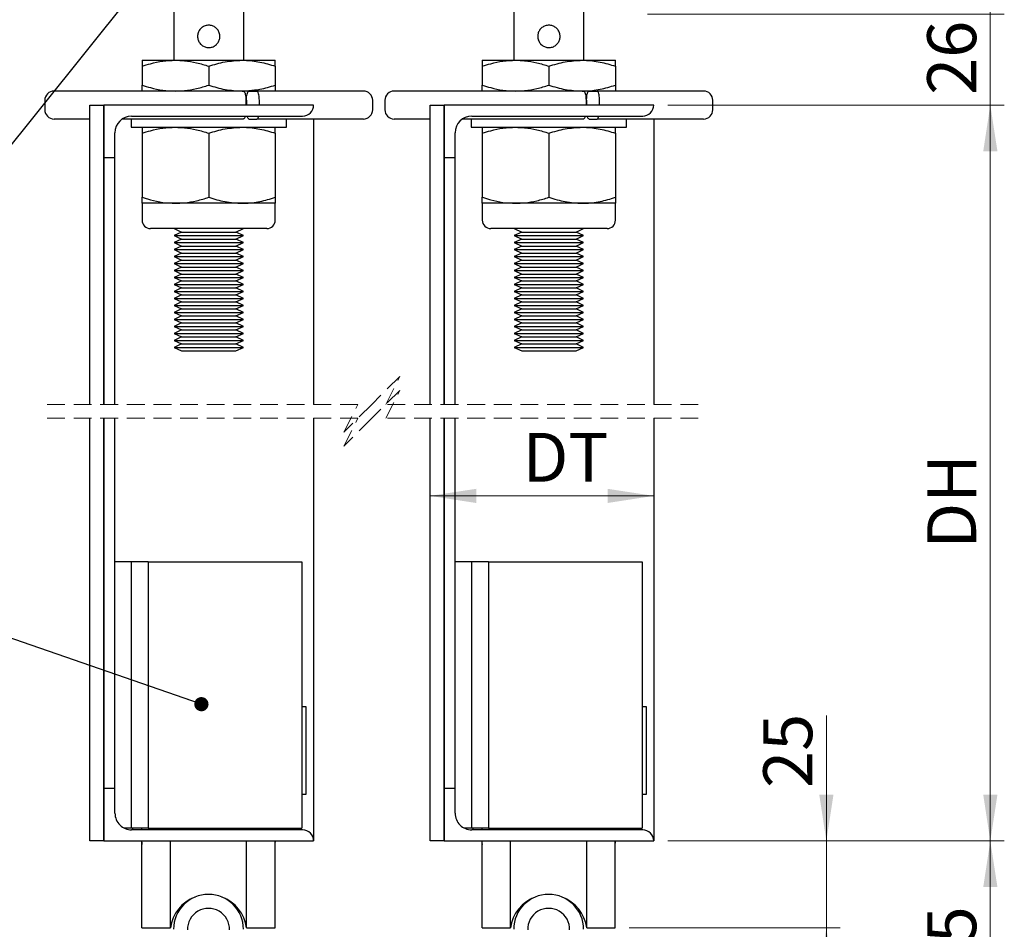
# Model space of a CAD drawing. Units: millimetres. Extents: x 5 to 635, y -1990 to 2676.
# Drawn here: x 307 to 447, y 437 to 567 of the extents above; entities that cross this region are included whole.
import ezdxf

# ---------------------------------------------------------------- set-up
doc = ezdxf.new("R2010")
doc.units = ezdxf.units.MM
doc.header["$LTSCALE"] = 2
doc.linetypes.add('HIDDEN', pattern=[1.905, 1.27, -0.635])
doc.styles.add('SLDTEXTSTYLE0', font='TXT', dxfattribs={"width": 0.75})
doc.dimstyles.new('SLDDIMSTYLE3', dxfattribs={"dimtxt": 0.18, "dimasz": 2.032, "dimexe": 0, "dimexo": 0.0625, "dimgap": 0, "dimtad": 0, "dimtih": 1, "dimtoh": 1, "dimdec": 0, "dimrnd": 1e-09, "dimzin": 0, "dimdsep": 46, "dimtxsty": 'Standard', "dimblk1": 'DOT', "dimblk2": 'DOT', "dimsah": 1, "dimcen": 0.09, "dimadec": 0, "dimazin": 0, "dimtfac": 2.032, "dimtdec": 0, "dimtofl": 0, "dimtmove": 0, "dimatfit": 3, "dimldrblk": 'DOT', "dimfxl": 1, "dimfrac": 2, "dimtolj": 1, "dimtzin": 0, "dimarcsym": 0})
doc.dimstyles.new('SLDDIMSTYLE5', dxfattribs={"dimtxt": 7, "dimasz": 6.604, "dimexe": 0, "dimexo": 0.0625, "dimgap": 1.75, "dimtad": 1, "dimdec": 0, "dimlfac": 2, "dimrnd": 1e-09, "dimzin": 12, "dimdsep": 46, "dimtxsty": 'SLDTEXTSTYLE0', "dimsah": 1, "dimcen": 0.09, "dimadec": 0, "dimazin": 3, "dimtfac": 1, "dimtdec": 0, "dimtofl": 0, "dimtmove": 0, "dimatfit": 3, "dimfxl": 1, "dimfrac": 2, "dimtolj": 1, "dimtzin": 12, "dimarcsym": 0})
doc.dimstyles.new('SLDDIMSTYLE6', dxfattribs={"dimtxt": 7, "dimasz": 6.604, "dimexe": 0, "dimexo": 0.0625, "dimgap": 1.75, "dimtad": 1, "dimlfac": 2, "dimrnd": 1e-09, "dimzin": 12, "dimdsep": 46, "dimtxsty": 'SLDTEXTSTYLE0', "dimsah": 1, "dimcen": 0.09, "dimadec": 0, "dimazin": 3, "dimtfac": 1, "dimtofl": 0, "dimtmove": 0, "dimatfit": 3, "dimfxl": 1, "dimfrac": 2, "dimtolj": 1, "dimtzin": 12, "dimarcsym": 0})
doc.dimstyles.new('SLDDIMSTYLE7', dxfattribs={"dimtxt": 7, "dimasz": 6.604, "dimexe": 0, "dimexo": 0.0625, "dimgap": 1.75, "dimtad": 1, "dimdec": 0, "dimlfac": 2, "dimrnd": 1e-09, "dimzin": 12, "dimdsep": 46, "dimtxsty": 'SLDTEXTSTYLE0', "dimsah": 1, "dimcen": 0.09, "dimadec": 0, "dimazin": 3, "dimtfac": 1, "dimtdec": 0, "dimtmove": 0, "dimatfit": 0, "dimfxl": 1, "dimfrac": 2, "dimtolj": 1, "dimtzin": 12, "dimarcsym": 0})

# ---------------------------------------------------------------- blocks, each defined once
blk = doc.blocks.new('_D_20')
at = {"color": 7, "linetype": 'Continuous', "lineweight": 18}
for p, q in [((445.45, 567.79), (445.45, 580.49)), ((396.42, 567.79), (447.45, 567.79)), ((445.45, 567.79), (445.45, 554.79)), ((399.32, 554.79), (447.45, 554.79)), ((445.45, 554.79), (445.45, 542.09))]:
    blk.add_line(p, q, dxfattribs=at)
for points in [[(445.45, 567.79), (446.47, 574.39), (444.44, 574.39)], [(445.45, 554.79), (444.44, 548.18), (446.47, 548.18)]]:
    blk.add_solid(points, dxfattribs=at)
at = {"color": 7, "linetype": 'Continuous', "lineweight": 18, "insert": (436.43, 556.25), "char_height": 7, "attachment_point": 1, "rotation": 90, "style": 'SLDTEXTSTYLE0'}
blk.add_mtext('26', dxfattribs=at)
blk = doc.blocks.new('_D_21')
at = {"color": 7, "linetype": 'Continuous', "lineweight": 18}
for p, q in [((399.32, 554.78), (447.45, 554.78)), ((445.45, 554.78), (445.45, 449.48)), ((399.32, 449.48), (447.45, 449.48))]:
    blk.add_line(p, q, dxfattribs=at)
for points in [[(445.45, 554.78), (444.44, 548.18), (446.47, 548.18)], [(445.45, 449.48), (446.47, 456.09), (444.44, 456.09)]]:
    blk.add_solid(points, dxfattribs=at)
at = {"color": 7, "linetype": 'Continuous', "lineweight": 18, "insert": (436.43, 491.3), "char_height": 7, "attachment_point": 1, "rotation": 90, "style": 'SLDTEXTSTYLE0'}
blk.add_mtext('DH', dxfattribs=at)
blk = doc.blocks.new('_D_22')
at = {"color": 7, "linetype": 'Continuous', "lineweight": 18}
for p, q in [((399.32, 449.48), (447.45, 449.48)), ((445.45, 449.48), (445.45, 411.83)), ((396.91, 411.83), (447.45, 411.83))]:
    blk.add_line(p, q, dxfattribs=at)
for points in [[(445.45, 449.48), (444.44, 442.88), (446.47, 442.88)], [(445.45, 411.83), (446.47, 418.44), (444.44, 418.44)]]:
    blk.add_solid(points, dxfattribs=at)
at = {"color": 7, "linetype": 'Continuous', "lineweight": 18, "insert": (436.43, 429.53), "char_height": 7, "attachment_point": 1, "rotation": 90, "style": 'SLDTEXTSTYLE0'}
blk.add_mtext('75', dxfattribs=at)
blk = doc.blocks.new('_D_23')
at = {"color": 7, "linetype": 'Continuous', "lineweight": 18}
for p, q in [((422, 449.48), (422, 467.42)), ((399.32, 449.48), (424, 449.48)), ((422, 449.48), (422, 437.03)), ((393.81, 437.03), (424, 437.03)), ((422, 437.03), (422, 424.33))]:
    blk.add_line(p, q, dxfattribs=at)
for points in [[(422, 449.48), (423.02, 456.09), (420.99, 456.09)], [(422, 437.03), (420.99, 430.43), (423.02, 430.43)]]:
    blk.add_solid(points, dxfattribs=at)
at = {"color": 7, "linetype": 'Continuous', "lineweight": 18, "insert": (412.98, 457.07), "char_height": 7, "attachment_point": 1, "rotation": 90, "style": 'SLDTEXTSTYLE0'}
blk.add_mtext('25', dxfattribs=at)
blk = doc.blocks.new('_D_25')
at = {"color": 7, "linetype": 'Continuous', "lineweight": 18}
blk.add_line((365.32, 498.86), (397.32, 498.86), dxfattribs=at)
for points in [[(365.32, 498.86), (371.92, 497.84), (371.92, 499.87)], [(397.32, 498.86), (390.71, 499.87), (390.71, 497.84)]]:
    blk.add_solid(points, dxfattribs=at)
at = {"color": 7, "linetype": 'Continuous', "lineweight": 18, "insert": (378.54, 507.88), "char_height": 7, "attachment_point": 1, "style": 'SLDTEXTSTYLE0'}
blk.add_mtext('DT', dxfattribs=at)
blk = doc.blocks.new('_Dot')
at = {"color": 0, "linetype": 'ByBlock', "lineweight": -2}
blk.add_line((-0.5, 0), (-1, 0), dxfattribs=at)
at = {"color": 0, "linetype": 'ByBlock', "const_width": 0.5}
blk.add_lwpolyline([(-0.25, 0, 1), (0.25, 0, 1)], format="xyb", close=True, dxfattribs=at)

msp = doc.modelspace()

# ---------------------------------------------------------------- linework, layer by layer
at = {"color": 7, "linetype": 'Continuous', "lineweight": 25}
for p, q in [((328.6684, 579.185), (328.6684, 561.2)), ((338.6684, 561.2), (338.6684, 579.185)), ((377.3184, 579.185), (377.3184, 561.2)), ((387.3184, 561.2), (387.3184, 579.185)), ((324.1434, 561.2), (324.1434, 560.3492)), ((324.1434, 561.2), (328.9059, 561.2)), ((328.9059, 561.2), (338.4309, 561.2)), ((338.4309, 561.2), (343.1934, 561.2)), ((343.1934, 560.3492), (343.1934, 561.2)), ((372.7934, 561.2), (372.7934, 560.3492)), ((372.7934, 561.2), (377.5559, 561.2)), ((377.5559, 561.2), (387.0809, 561.2)), ((387.0809, 561.2), (391.8434, 561.2)), ((391.8434, 560.3492), (391.8434, 561.2)), ((324.1434, 560.3492), (324.1434, 557.6406)), ((333.6684, 560.3492), (333.6684, 557.6406)), ((343.1934, 560.3492), (343.1934, 557.6406)), ((372.7934, 560.3492), (372.7934, 557.6406)), ((382.3184, 560.3492), (382.3184, 557.6406)), ((391.8434, 560.3492), (391.8434, 557.6406)), ((338.6247, 556.7899), (311.5434, 556.7899)), ((324.1434, 556.7899), (324.1434, 557.6406)), ((339.457, 556.7899), (338.6247, 556.7899)), ((339.4186, 556.7899), (340.5517, 556.7899)), ((355.7934, 556.7899), (340.5517, 556.7899)), ((343.1934, 557.6406), (343.1934, 556.7899)), ((387.2747, 556.7899), (360.1934, 556.7899)), ((372.7934, 556.7899), (372.7934, 557.6406)), ((388.107, 556.7899), (387.2747, 556.7899)), ((388.0686, 556.7899), (389.2017, 556.7899)), ((404.4434, 556.7899), (389.2017, 556.7899)), ((391.8434, 557.6406), (391.8434, 556.7899)), ((310.2184, 555.4649), (310.2184, 554.1149)), ((338.9799, 555.4649), (338.9799, 554.7875)), ((339.0632, 555.4649), (339.0632, 554.7875)), ((340.9069, 554.7875), (340.9069, 555.4649)), ((357.1184, 554.1149), (357.1184, 555.4649)), ((358.8684, 555.4649), (358.8684, 554.1149)), ((387.6299, 555.4649), (387.6299, 554.7875)), ((387.7131, 555.4649), (387.7131, 554.7875)), ((389.5569, 554.7875), (389.5569, 555.4649)), ((405.7684, 554.1149), (405.7684, 555.4649)), ((316.6684, 511.9562), (316.6684, 554.7875)), ((316.6684, 554.7875), (318.6684, 554.7875)), ((318.6684, 511.9562), (318.6684, 554.7875)), ((318.6684, 554.7875), (318.6684, 547.2874)), ((348.6684, 554.7875), (318.6684, 554.7875)), ((348.6684, 554.7848), (348.6684, 554.7875)), ((365.3184, 511.9562), (365.3184, 554.7875)), ((365.3184, 554.7875), (367.3184, 554.7875)), ((367.3184, 511.9562), (367.3184, 554.7875)), ((397.3184, 554.7875), (367.3184, 554.7875)), ((367.3184, 554.7875), (367.3184, 547.2874)), ((397.3184, 554.7848), (397.3184, 554.7875)), ((316.6684, 552.7899), (311.5434, 552.7899)), ((338.6247, 552.7899), (321.3013, 552.7899)), ((322.5559, 552.7899), (322.5559, 551.6099)), ((322.6372, 553.2), (347.0835, 553.2)), ((339.4186, 552.7899), (340.5517, 552.7899)), ((355.7934, 552.7899), (340.5517, 552.7899)), ((344.7809, 551.6099), (344.7809, 552.7899)), ((348.6684, 552.7899), (348.6684, 511.9562)), ((365.3184, 552.7899), (360.1934, 552.7899)), ((387.2747, 552.7899), (369.9513, 552.7899)), ((371.2059, 552.7899), (371.2059, 551.6099)), ((371.2872, 553.2), (395.7335, 553.2)), ((388.0686, 552.7899), (389.2017, 552.7899)), ((404.4434, 552.7899), (389.2017, 552.7899)), ((393.4309, 551.6099), (393.4309, 552.7899)), ((397.3184, 552.7899), (397.3184, 511.9562)), ((320.2559, 547.2874), (320.2559, 550.8186)), ((322.5559, 551.6099), (329.4183, 551.6099)), ((324.1434, 551.6099), (324.1434, 550.7591)), ((324.1434, 550.7591), (324.1434, 541.5856)), ((329.4183, 551.6099), (344.7809, 551.6099)), ((333.6684, 550.7591), (333.6684, 541.5856)), ((343.1934, 550.7591), (343.1934, 551.6099)), ((343.1934, 550.7591), (343.1934, 541.5856)), ((368.9059, 547.2874), (368.9059, 550.8186)), ((371.2059, 551.6099), (378.0683, 551.6099)), ((372.7934, 551.6099), (372.7934, 550.7591)), ((372.7934, 550.7591), (372.7934, 541.5856)), ((378.0683, 551.6099), (393.4309, 551.6099)), ((382.3184, 550.7591), (382.3184, 541.5856)), ((391.8434, 550.7591), (391.8434, 551.6099)), ((391.8434, 550.7591), (391.8434, 541.5856)), ((318.6684, 547.2874), (320.2559, 547.2874)), ((318.6684, 547.2874), (318.6684, 511.9562)), ((320.2559, 511.9562), (320.2559, 547.2874)), ((367.3184, 547.2874), (368.9059, 547.2874)), ((367.3184, 547.2874), (367.3184, 511.9562)), ((368.9059, 511.9562), (368.9059, 547.2874)), ((324.1434, 540.7349), (324.1434, 541.5856)), ((343.1934, 541.5856), (343.1934, 540.7349)), ((372.7934, 540.7349), (372.7934, 541.5856)), ((391.8434, 541.5856), (391.8434, 540.7349)), ((324.1434, 540.7349), (324.1434, 538.3183)), ((328.9059, 540.7349), (324.1434, 540.7349)), ((338.4309, 540.7349), (328.9059, 540.7349)), ((343.1934, 540.7349), (338.4309, 540.7349)), ((343.1934, 538.3183), (343.1934, 540.7349)), ((372.7934, 540.7349), (372.7934, 538.3183)), ((377.5559, 540.7349), (372.7934, 540.7349)), ((387.0809, 540.7349), (377.5559, 540.7349)), ((391.8434, 540.7349), (387.0809, 540.7349)), ((391.8434, 538.3183), (391.8434, 540.7349)), ((341.9851, 537.1099), (325.3518, 537.1099)), ((328.7125, 537.1099), (329.7848, 536.6099)), ((329.7848, 536.6099), (328.7125, 536.1099)), ((329.7848, 536.6099), (333.6684, 536.6099)), ((333.6684, 536.6099), (337.5521, 536.6099)), ((337.5521, 536.6099), (338.6243, 537.1099)), ((338.6243, 536.1099), (337.5521, 536.6099)), ((390.6351, 537.1099), (374.0018, 537.1099)), ((377.3625, 537.1099), (378.4348, 536.6099)), ((378.4348, 536.6099), (377.3625, 536.1099)), ((378.4348, 536.6099), (382.3184, 536.6099)), ((382.3184, 536.6099), (386.2021, 536.6099)), ((386.2021, 536.6099), (387.2743, 537.1099)), ((387.2743, 536.1099), (386.2021, 536.6099)), ((328.7125, 536.1099), (329.7848, 535.6099)), ((328.7125, 536.1099), (333.6684, 536.1099)), ((329.7848, 535.6099), (328.7125, 535.1099)), ((329.7848, 535.6099), (333.6684, 535.6099)), ((333.6684, 536.1099), (338.6243, 536.1099)), ((333.6684, 535.6099), (337.5521, 535.6099)), ((337.5521, 535.6099), (338.6243, 536.1099)), ((338.6243, 535.1099), (337.5521, 535.6099)), ((377.3625, 536.1099), (378.4348, 535.6099)), ((377.3625, 536.1099), (382.3184, 536.1099)), ((378.4348, 535.6099), (377.3625, 535.1099)), ((378.4348, 535.6099), (382.3184, 535.6099)), ((382.3184, 536.1099), (387.2743, 536.1099)), ((382.3184, 535.6099), (386.2021, 535.6099)), ((386.2021, 535.6099), (387.2743, 536.1099)), ((387.2743, 535.1099), (386.2021, 535.6099)), ((328.7125, 535.1099), (329.7848, 534.6099)), ((328.7125, 535.1099), (333.6684, 535.1099)), ((329.7848, 534.6099), (328.7125, 534.1099)), ((328.7125, 534.1099), (329.7848, 533.6099)), ((328.7125, 534.1099), (333.6684, 534.1099)), ((329.7848, 534.6099), (333.6684, 534.6099)), ((333.6684, 535.1099), (338.6243, 535.1099)), ((333.6684, 534.6099), (337.5521, 534.6099)), ((333.6684, 534.1099), (338.6243, 534.1099)), ((337.5521, 534.6099), (338.6243, 535.1099)), ((338.6243, 534.1099), (337.5521, 534.6099)), ((337.5521, 533.6099), (338.6243, 534.1099)), ((377.3625, 535.1099), (378.4348, 534.6099)), ((377.3625, 535.1099), (382.3184, 535.1099)), ((378.4348, 534.6099), (377.3625, 534.1099)), ((377.3625, 534.1099), (378.4348, 533.6099)), ((377.3625, 534.1099), (382.3184, 534.1099)), ((378.4348, 534.6099), (382.3184, 534.6099)), ((382.3184, 535.1099), (387.2743, 535.1099)), ((382.3184, 534.6099), (386.2021, 534.6099)), ((382.3184, 534.1099), (387.2743, 534.1099)), ((386.2021, 534.6099), (387.2743, 535.1099)), ((387.2743, 534.1099), (386.2021, 534.6099)), ((386.2021, 533.6099), (387.2743, 534.1099)), ((329.7848, 533.6099), (328.7125, 533.1099)), ((328.7125, 533.1099), (329.7848, 532.6099)), ((328.7125, 533.1099), (333.6684, 533.1099)), ((329.7848, 532.6099), (328.7125, 532.1099)), ((329.7848, 533.6099), (333.6684, 533.6099)), ((329.7848, 532.6099), (333.6684, 532.6099)), ((333.6684, 533.6099), (337.5521, 533.6099)), ((333.6684, 533.1099), (338.6243, 533.1099)), ((333.6684, 532.6099), (337.5521, 532.6099)), ((338.6243, 533.1099), (337.5521, 533.6099)), ((337.5521, 532.6099), (338.6243, 533.1099)), ((338.6243, 532.1099), (337.5521, 532.6099)), ((378.4348, 533.6099), (377.3625, 533.1099)), ((377.3625, 533.1099), (378.4348, 532.6099)), ((377.3625, 533.1099), (382.3184, 533.1099)), ((378.4348, 532.6099), (377.3625, 532.1099)), ((378.4348, 533.6099), (382.3184, 533.6099)), ((378.4348, 532.6099), (382.3184, 532.6099)), ((382.3184, 533.6099), (386.2021, 533.6099)), ((382.3184, 533.1099), (387.2743, 533.1099)), ((382.3184, 532.6099), (386.2021, 532.6099)), ((387.2743, 533.1099), (386.2021, 533.6099)), ((386.2021, 532.6099), (387.2743, 533.1099)), ((387.2743, 532.1099), (386.2021, 532.6099)), ((328.7125, 532.1099), (329.7848, 531.6099)), ((328.7125, 532.1099), (333.6684, 532.1099)), ((329.7848, 531.6099), (328.7125, 531.1099)), ((328.7125, 531.1099), (329.7848, 530.6099)), ((328.7125, 531.1099), (333.6684, 531.1099)), ((329.7848, 531.6099), (333.6684, 531.6099)), ((333.6684, 532.1099), (338.6243, 532.1099)), ((333.6684, 531.6099), (337.5521, 531.6099)), ((333.6684, 531.1099), (338.6243, 531.1099)), ((337.5521, 531.6099), (338.6243, 532.1099)), ((338.6243, 531.1099), (337.5521, 531.6099)), ((337.5521, 530.6099), (338.6243, 531.1099)), ((377.3625, 532.1099), (378.4348, 531.6099)), ((377.3625, 532.1099), (382.3184, 532.1099)), ((378.4348, 531.6099), (377.3625, 531.1099)), ((377.3625, 531.1099), (378.4348, 530.6099)), ((377.3625, 531.1099), (382.3184, 531.1099)), ((378.4348, 531.6099), (382.3184, 531.6099)), ((382.3184, 532.1099), (387.2743, 532.1099)), ((382.3184, 531.6099), (386.2021, 531.6099)), ((382.3184, 531.1099), (387.2743, 531.1099)), ((386.2021, 531.6099), (387.2743, 532.1099)), ((387.2743, 531.1099), (386.2021, 531.6099)), ((386.2021, 530.6099), (387.2743, 531.1099)), ((329.7848, 530.6099), (328.7125, 530.1099)), ((328.7125, 530.1099), (329.7848, 529.6099)), ((328.7125, 530.1099), (333.6684, 530.1099)), ((329.7848, 529.6099), (328.7125, 529.1099)), ((329.7848, 530.6099), (333.6684, 530.6099)), ((329.7848, 529.6099), (333.6684, 529.6099)), ((333.6684, 530.6099), (337.5521, 530.6099)), ((333.6684, 530.1099), (338.6243, 530.1099)), ((333.6684, 529.6099), (337.5521, 529.6099)), ((338.6243, 530.1099), (337.5521, 530.6099)), ((337.5521, 529.6099), (338.6243, 530.1099)), ((338.6243, 529.1099), (337.5521, 529.6099)), ((378.4348, 530.6099), (377.3625, 530.1099)), ((377.3625, 530.1099), (378.4348, 529.6099)), ((377.3625, 530.1099), (382.3184, 530.1099)), ((378.4348, 529.6099), (377.3625, 529.1099)), ((378.4348, 530.6099), (382.3184, 530.6099)), ((378.4348, 529.6099), (382.3184, 529.6099)), ((382.3184, 530.6099), (386.2021, 530.6099)), ((382.3184, 530.1099), (387.2743, 530.1099)), ((382.3184, 529.6099), (386.2021, 529.6099)), ((387.2743, 530.1099), (386.2021, 530.6099)), ((386.2021, 529.6099), (387.2743, 530.1099)), ((387.2743, 529.1099), (386.2021, 529.6099)), ((328.7125, 529.1099), (329.7848, 528.6099)), ((328.7125, 529.1099), (333.6684, 529.1099)), ((329.7848, 528.6099), (328.7125, 528.1099)), ((328.7125, 528.1099), (329.7848, 527.6099)), ((328.7125, 528.1099), (333.6684, 528.1099)), ((329.7848, 528.6099), (333.6684, 528.6099)), ((333.6684, 529.1099), (338.6243, 529.1099)), ((333.6684, 528.6099), (337.5521, 528.6099)), ((333.6684, 528.1099), (338.6243, 528.1099)), ((337.5521, 528.6099), (338.6243, 529.1099)), ((338.6243, 528.1099), (337.5521, 528.6099)), ((337.5521, 527.6099), (338.6243, 528.1099)), ((377.3625, 529.1099), (378.4348, 528.6099)), ((377.3625, 529.1099), (382.3184, 529.1099)), ((378.4348, 528.6099), (377.3625, 528.1099)), ((377.3625, 528.1099), (378.4348, 527.6099)), ((377.3625, 528.1099), (382.3184, 528.1099)), ((378.4348, 528.6099), (382.3184, 528.6099)), ((382.3184, 529.1099), (387.2743, 529.1099)), ((382.3184, 528.6099), (386.2021, 528.6099)), ((382.3184, 528.1099), (387.2743, 528.1099)), ((386.2021, 528.6099), (387.2743, 529.1099)), ((387.2743, 528.1099), (386.2021, 528.6099)), ((386.2021, 527.6099), (387.2743, 528.1099)), ((329.7848, 527.6099), (328.7125, 527.1099)), ((328.7125, 527.1099), (329.7848, 526.6099)), ((328.7125, 527.1099), (333.6684, 527.1099)), ((329.7848, 527.6099), (333.6684, 527.6099)), ((333.6684, 527.6099), (337.5521, 527.6099)), ((333.6684, 527.1099), (338.6243, 527.1099)), ((338.6243, 527.1099), (337.5521, 527.6099)), ((337.5521, 526.6099), (338.6243, 527.1099)), ((378.4348, 527.6099), (377.3625, 527.1099)), ((377.3625, 527.1099), (378.4348, 526.6099)), ((377.3625, 527.1099), (382.3184, 527.1099)), ((378.4348, 527.6099), (382.3184, 527.6099)), ((382.3184, 527.6099), (386.2021, 527.6099)), ((382.3184, 527.1099), (387.2743, 527.1099)), ((387.2743, 527.1099), (386.2021, 527.6099)), ((386.2021, 526.6099), (387.2743, 527.1099)), ((329.7848, 526.6099), (328.7125, 526.1099)), ((328.7125, 526.1099), (329.7848, 525.6099)), ((328.7125, 526.1099), (333.6684, 526.1099)), ((329.7848, 525.6099), (328.7125, 525.1099)), ((329.7848, 526.6099), (333.6684, 526.6099)), ((329.7848, 525.6099), (333.6684, 525.6099)), ((333.6684, 526.6099), (337.5521, 526.6099)), ((333.6684, 526.1099), (338.6243, 526.1099)), ((333.6684, 525.6099), (337.5521, 525.6099)), ((338.6243, 526.1099), (337.5521, 526.6099)), ((337.5521, 525.6099), (338.6243, 526.1099)), ((338.6243, 525.1099), (337.5521, 525.6099)), ((378.4348, 526.6099), (377.3625, 526.1099)), ((377.3625, 526.1099), (378.4348, 525.6099)), ((377.3625, 526.1099), (382.3184, 526.1099)), ((378.4348, 525.6099), (377.3625, 525.1099)), ((378.4348, 526.6099), (382.3184, 526.6099)), ((378.4348, 525.6099), (382.3184, 525.6099)), ((382.3184, 526.6099), (386.2021, 526.6099)), ((382.3184, 526.1099), (387.2743, 526.1099)), ((382.3184, 525.6099), (386.2021, 525.6099)), ((387.2743, 526.1099), (386.2021, 526.6099)), ((386.2021, 525.6099), (387.2743, 526.1099)), ((387.2743, 525.1099), (386.2021, 525.6099)), ((328.7125, 525.1099), (329.7848, 524.6099)), ((328.7125, 525.1099), (333.6684, 525.1099)), ((329.7848, 524.6099), (328.7125, 524.1099)), ((328.7125, 524.1099), (329.7848, 523.6099)), ((328.7125, 524.1099), (333.6684, 524.1099)), ((329.7848, 524.6099), (333.6684, 524.6099)), ((333.6684, 525.1099), (338.6243, 525.1099)), ((333.6684, 524.6099), (337.5521, 524.6099)), ((333.6684, 524.1099), (338.6243, 524.1099)), ((337.5521, 524.6099), (338.6243, 525.1099)), ((338.6243, 524.1099), (337.5521, 524.6099)), ((337.5521, 523.6099), (338.6243, 524.1099)), ((377.3625, 525.1099), (378.4348, 524.6099)), ((377.3625, 525.1099), (382.3184, 525.1099)), ((378.4348, 524.6099), (377.3625, 524.1099)), ((377.3625, 524.1099), (378.4348, 523.6099)), ((377.3625, 524.1099), (382.3184, 524.1099)), ((378.4348, 524.6099), (382.3184, 524.6099)), ((382.3184, 525.1099), (387.2743, 525.1099)), ((382.3184, 524.6099), (386.2021, 524.6099)), ((382.3184, 524.1099), (387.2743, 524.1099)), ((386.2021, 524.6099), (387.2743, 525.1099)), ((387.2743, 524.1099), (386.2021, 524.6099)), ((386.2021, 523.6099), (387.2743, 524.1099)), ((329.7848, 523.6099), (328.7125, 523.1099)), ((328.7125, 523.1099), (329.7848, 522.6099)), ((328.7125, 523.1099), (333.6684, 523.1099)), ((329.7848, 522.6099), (328.7125, 522.1099)), ((329.7848, 523.6099), (333.6684, 523.6099)), ((329.7848, 522.6099), (333.6684, 522.6099)), ((333.6684, 523.6099), (337.5521, 523.6099)), ((333.6684, 523.1099), (338.6243, 523.1099)), ((333.6684, 522.6099), (337.5521, 522.6099)), ((338.6243, 523.1099), (337.5521, 523.6099)), ((337.5521, 522.6099), (338.6243, 523.1099)), ((338.6243, 522.1099), (337.5521, 522.6099)), ((378.4348, 523.6099), (377.3625, 523.1099)), ((377.3625, 523.1099), (378.4348, 522.6099)), ((377.3625, 523.1099), (382.3184, 523.1099)), ((378.4348, 522.6099), (377.3625, 522.1099)), ((378.4348, 523.6099), (382.3184, 523.6099)), ((378.4348, 522.6099), (382.3184, 522.6099)), ((382.3184, 523.6099), (386.2021, 523.6099)), ((382.3184, 523.1099), (387.2743, 523.1099)), ((382.3184, 522.6099), (386.2021, 522.6099)), ((387.2743, 523.1099), (386.2021, 523.6099)), ((386.2021, 522.6099), (387.2743, 523.1099)), ((387.2743, 522.1099), (386.2021, 522.6099)), ((328.7125, 522.1099), (329.7848, 521.6099)), ((328.7125, 522.1099), (333.6684, 522.1099)), ((329.7848, 521.6099), (328.7125, 521.1099)), ((328.7125, 521.1099), (329.7848, 520.6099)), ((328.7125, 521.1099), (333.6684, 521.1099)), ((329.7848, 521.6099), (333.6684, 521.6099)), ((333.6684, 522.1099), (338.6243, 522.1099)), ((333.6684, 521.6099), (337.5521, 521.6099)), ((333.6684, 521.1099), (338.6243, 521.1099)), ((337.5521, 521.6099), (338.6243, 522.1099)), ((338.6243, 521.1099), (337.5521, 521.6099)), ((337.5521, 520.6099), (338.6243, 521.1099)), ((377.3625, 522.1099), (378.4348, 521.6099)), ((377.3625, 522.1099), (382.3184, 522.1099)), ((378.4348, 521.6099), (377.3625, 521.1099)), ((377.3625, 521.1099), (378.4348, 520.6099)), ((377.3625, 521.1099), (382.3184, 521.1099)), ((378.4348, 521.6099), (382.3184, 521.6099)), ((382.3184, 522.1099), (387.2743, 522.1099)), ((382.3184, 521.6099), (386.2021, 521.6099)), ((382.3184, 521.1099), (387.2743, 521.1099)), ((386.2021, 521.6099), (387.2743, 522.1099)), ((387.2743, 521.1099), (386.2021, 521.6099)), ((386.2021, 520.6099), (387.2743, 521.1099)), ((329.7848, 520.6099), (328.7125, 520.1099)), ((328.7125, 520.1099), (329.7848, 519.6099)), ((328.7125, 520.1099), (333.6684, 520.1099)), ((329.7848, 520.6099), (333.6684, 520.6099)), ((333.6684, 520.6099), (337.5521, 520.6099)), ((333.6684, 520.1099), (338.6243, 520.1099)), ((338.6243, 520.1099), (337.5521, 520.6099)), ((337.5521, 519.6099), (338.6243, 520.1099)), ((378.4348, 520.6099), (377.3625, 520.1099)), ((377.3625, 520.1099), (378.4348, 519.6099)), ((377.3625, 520.1099), (382.3184, 520.1099)), ((378.4348, 520.6099), (382.3184, 520.6099)), ((382.3184, 520.6099), (386.2021, 520.6099)), ((382.3184, 520.1099), (387.2743, 520.1099)), ((387.2743, 520.1099), (386.2021, 520.6099)), ((386.2021, 519.6099), (387.2743, 520.1099)), ((329.7848, 519.6099), (333.6684, 519.6099)), ((333.6684, 519.6099), (337.5521, 519.6099)), ((378.4348, 519.6099), (382.3184, 519.6099)), ((382.3184, 519.6099), (386.2021, 519.6099)), ((316.6684, 449.482), (316.6684, 509.9562)), ((318.6684, 449.482), (318.6684, 509.9562)), ((318.6684, 509.9562), (318.6684, 456.982)), ((320.2559, 456.982), (320.2559, 509.9562)), ((348.6684, 509.9562), (348.6684, 449.4846)), ((365.3184, 449.482), (365.3184, 509.9562)), ((367.3184, 449.482), (367.3184, 509.9562)), ((367.3184, 509.9562), (367.3184, 456.982)), ((368.9059, 456.982), (368.9059, 509.9562)), ((397.3184, 509.9562), (397.3184, 449.4846)), ((322.6372, 489.4195), (320.2559, 489.4195)), ((322.6372, 451.3195), (322.6372, 489.4195)), ((324.9936, 489.4195), (322.6372, 489.4195)), ((325.0184, 489.4195), (324.9936, 489.4195)), ((325.0184, 489.4195), (325.0184, 451.3195)), ((325.0184, 489.4195), (327.3997, 489.4195)), ((327.3997, 489.4195), (342.2428, 489.4195)), ((342.2428, 489.4195), (347.0053, 489.4195)), ((347.0053, 489.4195), (347.0053, 451.3195)), ((371.2872, 489.4195), (368.9059, 489.4195)), ((371.2872, 451.3195), (371.2872, 489.4195)), ((373.6436, 489.4195), (371.2872, 489.4195)), ((373.6684, 489.4195), (373.6436, 489.4195)), ((373.6684, 489.4195), (373.6684, 451.3195)), ((373.6684, 489.4195), (376.0497, 489.4195)), ((376.0497, 489.4195), (390.8928, 489.4195)), ((390.8928, 489.4195), (395.6553, 489.4195)), ((395.6553, 489.4195), (395.6553, 451.3195)), ((347.6084, 468.682), (347.0053, 468.682)), ((347.6084, 456.1821), (347.6084, 468.682)), ((396.2584, 468.682), (395.6553, 468.682)), ((396.2584, 456.1821), (396.2584, 468.682)), ((320.2559, 456.982), (318.6684, 456.982)), ((318.6684, 456.982), (318.6684, 449.482)), ((320.2559, 453.4508), (320.2559, 456.982)), ((368.9059, 456.982), (367.3184, 456.982)), ((367.3184, 456.982), (367.3184, 449.482)), ((368.9059, 453.4508), (368.9059, 456.982)), ((347.0053, 456.1821), (347.6084, 456.1821)), ((395.6553, 456.1821), (396.2584, 456.1821)), ((322.6372, 451.3195), (321.5751, 451.3195)), ((324.9936, 451.3195), (322.6372, 451.3195)), ((347.0835, 451.0696), (322.6372, 451.0696)), ((322.8372, 451.0696), (322.8372, 451.3195)), ((324.1072, 451.0696), (324.1072, 451.3195)), ((325.0184, 451.3195), (324.9936, 451.3195)), ((325.0184, 451.3195), (327.3997, 451.3195)), ((327.3997, 451.3195), (342.2428, 451.3195)), ((328.1819, 451.0696), (328.1819, 451.3195)), ((339.0825, 451.0696), (339.0825, 451.3195)), ((342.2428, 451.3195), (347.0053, 451.3195)), ((343.1572, 451.0696), (343.1572, 451.3195)), ((344.4272, 451.0696), (344.4272, 451.3195)), ((371.2872, 451.3195), (370.2251, 451.3195)), ((373.6436, 451.3195), (371.2872, 451.3195)), ((395.7335, 451.0696), (371.2872, 451.0696)), ((371.4872, 451.0696), (371.4872, 451.3195)), ((372.7572, 451.0696), (372.7572, 451.3195)), ((373.6684, 451.3195), (373.6436, 451.3195)), ((373.6684, 451.3195), (376.0497, 451.3195)), ((376.0497, 451.3195), (390.8928, 451.3195)), ((376.8319, 451.0696), (376.8319, 451.3195)), ((387.7325, 451.0696), (387.7325, 451.3195)), ((390.8928, 451.3195), (395.6553, 451.3195)), ((391.8072, 451.0696), (391.8072, 451.3195)), ((393.0772, 451.0696), (393.0772, 451.3195)), ((318.6684, 449.482), (316.6684, 449.482)), ((318.6684, 449.482), (348.6684, 449.482)), ((324.1072, 437.0321), (324.1072, 449.482)), ((328.1819, 437.0321), (328.1819, 449.482)), ((339.0825, 437.0321), (339.0825, 449.482)), ((343.1572, 437.0321), (343.1572, 449.482)), ((348.6684, 449.482), (348.6684, 449.4846)), ((367.3184, 449.482), (365.3184, 449.482)), ((367.3184, 449.482), (397.3184, 449.482)), ((372.7572, 437.0321), (372.7572, 449.482)), ((376.8319, 437.0321), (376.8319, 449.482)), ((387.7325, 437.0321), (387.7325, 449.482)), ((391.8072, 437.0321), (391.8072, 449.482)), ((397.3184, 449.482), (397.3184, 449.4846)), ((324.1072, 437.0321), (328.1819, 437.0321)), ((339.0825, 437.0321), (343.1572, 437.0321)), ((372.7572, 437.0321), (376.8319, 437.0321)), ((387.7325, 437.0321), (391.8072, 437.0321))]:
    msp.add_line(p, q, dxfattribs=at)
at = {"color": 7, "linetype": 'HIDDEN', "lineweight": 18}
for p, q in [((360.9934, 515.9562), (356.9934, 511.9562)), ((358.9934, 511.9562), (360.9934, 515.9562)), ((360.9934, 513.9562), (356.9934, 509.9562)), ((358.9934, 509.9562), (360.9934, 513.9562)), ((354.9934, 511.9562), (310.3184, 511.9562)), ((356.9934, 511.9562), (352.9934, 507.9562)), ((352.9934, 507.9562), (354.9934, 511.9562)), ((403.6684, 511.9562), (358.9934, 511.9562)), ((354.9934, 509.9562), (310.3184, 509.9562)), ((356.9934, 509.9562), (352.9934, 505.9562)), ((352.9934, 505.9562), (354.9934, 509.9562)), ((403.6684, 509.9562), (358.9934, 509.9562))]:
    msp.add_line(p, q, dxfattribs=at)
at = {"color": 7, "linetype": 'Continuous', "lineweight": 25, "flags": 128}
for points in [[(324.0225, 449.482), (324.084, 449.2408), (324.1072, 448.9704)], [(343.1572, 448.9704), (343.1804, 449.2408), (343.2419, 449.482)], [(372.6725, 449.482), (372.734, 449.2408), (372.7572, 448.9704)], [(391.8072, 448.9704), (391.8304, 449.2408), (391.8919, 449.482)]]:
    msp.add_lwpolyline(points, dxfattribs=at)
at = {"color": 7, "linetype": 'Continuous', "lineweight": 25}
for centre, radius, start, end in [((311.5435, 555.4648), 1.3251, 90.004465, 179.996018), ((355.7933, 555.4648), 1.3251, 0.004085, 89.995432), ((360.1935, 555.4648), 1.3251, 90.004572, 179.995919), ((404.4433, 555.4648), 1.3251, 0.003982, 89.995535), ((311.5435, 554.115), 1.3251, 180.003982, 269.995535), ((347.0835, 554.7849), 1.5849, 269.998528, 359.998846), ((355.7933, 554.115), 1.3251, 270.004568, 359.995915), ((360.1935, 554.115), 1.3251, 180.004081, 269.995428), ((395.7335, 554.7849), 1.5849, 269.99846, 359.998846), ((404.4433, 554.115), 1.3251, 270.004465, 359.996018), ((322.6373, 550.8186), 2.3813, 90.001726, 180.000067), ((371.2873, 550.8186), 2.3813, 90.001726, 180.000067), ((325.3518, 538.3183), 1.2084, 180.000188, 269.998398), ((341.9851, 538.3183), 1.2084, 270.00157, 359.999887), ((374.0018, 538.3183), 1.2084, 180.000113, 269.998341), ((390.6351, 538.3183), 1.2084, 270.001602, 359.999812), ((322.6371, 453.4507), 2.3811, 179.997905, 270.003171), ((371.2871, 453.4507), 2.3811, 179.997905, 270.003171), ((347.0835, 449.4846), 1.5849, 359.996844, 90.001472), ((395.7335, 449.4846), 1.5849, 359.996844, 90.00154), ((333.6322, 436.2945), 5.5, 110.477589, 172.293382), ((333.6322, 436.832), 5, 0.000053, 179.999947), ((333.6324, 436.2947), 5.4998, 7.705137, 69.523892), ((382.2821, 436.2946), 5.4999, 110.475928, 172.293685), ((382.2822, 436.832), 5, 0.000053, 179.999947), ((382.2825, 436.2948), 5.4996, 7.704542, 69.525845), ((333.6322, 436.832), 3, 358.251544, 181.748456), ((382.2822, 436.832), 3, 358.251544, 181.748456)]:
    msp.add_arc(centre, radius, start, end, dxfattribs=at)
for points, knots in [([(332.1498, 564.1061), (332.1112, 564.2732), (332.0331, 564.6111), (332.1277, 565.1323), (332.3752, 565.6011), (332.7709, 565.9716), (333.272, 566.192), (333.8111, 566.2326), (334.3232, 566.1004), (334.7682, 565.8121), (335.1035, 565.3853), (335.2786, 564.867), (335.2726, 564.3306), (335.0993, 563.8336), (334.7739, 563.4122), (334.3177, 563.1134), (333.7876, 562.9842), (333.2555, 563.0348), (332.7761, 563.2497), (332.3714, 563.6094), (332.2246, 563.9384), (332.1498, 564.1061)], [0, 0, 0, 0, 0.05100566, 0.103065543, 0.154654128, 0.207740193, 0.262394315, 0.315618324, 0.366795751, 0.418236826, 0.471829766, 0.526450065, 0.579033675, 0.629747648, 0.681619175, 0.735843591, 0.790085479, 0.842082279, 0.893055078, 0.945518449, 1, 1, 1, 1]), ([(380.7998, 564.1061), (380.7612, 564.2732), (380.6831, 564.6111), (380.7777, 565.1323), (381.0252, 565.6011), (381.4209, 565.9716), (381.922, 566.192), (382.4611, 566.2326), (382.9732, 566.1004), (383.4182, 565.8121), (383.7535, 565.3853), (383.9286, 564.867), (383.9226, 564.3306), (383.7493, 563.8336), (383.4239, 563.4122), (382.9677, 563.1134), (382.4376, 562.9842), (381.9055, 563.0348), (381.4261, 563.2497), (381.0214, 563.6094), (380.8746, 563.9384), (380.7998, 564.1061)], [0, 0, 0, 0, 0.05100569, 0.10306561, 0.1546542, 0.20774026, 0.26239439, 0.3156184, 0.36679583, 0.41823691, 0.47182985, 0.52645009, 0.5790337, 0.62974774, 0.68161916, 0.73584358, 0.79008547, 0.84208227, 0.89305507, 0.94551845, 1, 1, 1, 1]), ([(324.1434, 560.3492), (324.543, 560.4744), (325.5128, 560.7785), (327.1026, 561.1211), (328.3033, 561.1736), (328.9059, 561.2)], [0, 0, 0, 0, 0.25869172, 0.62792767, 1, 1, 1, 1]), ([(328.9059, 561.2), (329.3386, 561.1861), (330.3598, 561.1535), (331.9619, 560.8724), (333.0966, 560.5245), (333.6684, 560.3492)], [0, 0, 0, 0, 0.26720605, 0.63067824, 1, 1, 1, 1]), ([(333.6684, 560.3492), (334.4405, 560.5869), (335.9931, 561.0651), (337.6153, 561.1549), (338.4309, 561.2)], [0, 0, 0, 0, 0.49723263, 1, 1, 1, 1]), ([(338.4309, 561.2), (338.5439, 561.1989), (339.3999, 561.1912), (341.0195, 561.0035), (342.4627, 560.5691), (343.1934, 560.3492)], [0, 0, 0, 0, 0.06977856, 0.52902922, 1, 1, 1, 1]), ([(372.7934, 560.3492), (373.193, 560.4744), (374.1628, 560.7785), (375.7526, 561.1211), (376.9533, 561.1736), (377.5559, 561.2)], [0, 0, 0, 0, 0.25869195, 0.6279276, 1, 1, 1, 1]), ([(377.5559, 561.2), (377.9886, 561.1861), (379.0098, 561.1535), (380.6119, 560.8724), (381.7466, 560.5245), (382.3184, 560.3492)], [0, 0, 0, 0, 0.26720605, 0.63067824, 1, 1, 1, 1]), ([(382.3184, 560.3492), (383.0905, 560.5869), (384.6431, 561.0651), (386.2653, 561.1549), (387.0809, 561.2)], [0, 0, 0, 0, 0.49723263, 1, 1, 1, 1]), ([(387.0809, 561.2), (387.1939, 561.1989), (388.0499, 561.1912), (389.6695, 561.0035), (391.1127, 560.5691), (391.8434, 560.3492)], [0, 0, 0, 0, 0.06977855, 0.52902913, 1, 1, 1, 1]), ([(324.1434, 557.6406), (324.543, 557.5153), (325.5128, 557.2113), (327.1026, 556.8687), (328.3033, 556.8162), (328.9059, 556.7899)], [0, 0, 0, 0, 0.25869217, 0.62792878, 1, 1, 1, 1]), ([(328.9059, 556.7899), (329.3386, 556.8038), (330.3598, 556.8364), (331.9619, 557.1175), (333.0966, 557.4653), (333.6684, 557.6406)], [0, 0, 0, 0, 0.26720784, 0.63068247, 1, 1, 1, 1]), ([(333.6684, 557.6406), (334.4405, 557.4029), (335.9931, 556.9248), (337.6153, 556.8351), (338.4309, 556.7899)], [0, 0, 0, 0, 0.49722947, 1, 1, 1, 1]), ([(338.4309, 556.7899), (338.544, 556.7895), (338.8583, 556.7881), (339.1696, 556.8338), (339.3689, 556.863)], [0, 0, 0, 0, 0.359672215, 1, 1, 1, 1]), ([(338.6247, 556.7899), (338.6297, 556.7897), (338.6846, 556.7866), (338.7908, 556.6668), (338.8732, 556.4357), (338.9446, 556.0967), (338.9756, 555.7621), (338.9788, 555.5435), (338.9799, 555.4649)], [0, 0, 0, 0, 0.01040652, 0.11509769, 0.29279712, 0.54028593, 0.83490507, 1, 1, 1, 1]), ([(339.0632, 555.4649), (339.0642, 555.5409), (339.0664, 555.7059), (339.0891, 555.9973), (339.1368, 556.3139), (339.2203, 556.581), (339.3129, 556.7633), (339.3968, 556.7844), (339.4186, 556.7899)], [0, 0, 0, 0, 0.15937718, 0.34638038, 0.61529212, 0.82216853, 0.95380608, 1, 1, 1, 1]), ([(339.4548, 556.8728), (339.9678, 556.916), (341.2423, 557.0233), (342.4636, 557.4097), (343.1934, 557.6406)], [0, 0, 0, 0, 0.402469145, 1, 1, 1, 1]), ([(340.9069, 555.4649), (340.9037, 555.5976), (340.8974, 555.8631), (340.8495, 556.2369), (340.7679, 556.5266), (340.6831, 556.7407), (340.5834, 556.7781), (340.5517, 556.7899)], [0, 0, 0, 0, 0.279446338, 0.559091202, 0.781949615, 0.930725462, 1, 1, 1, 1]), ([(372.7934, 557.6406), (373.193, 557.5153), (374.1628, 557.2113), (375.7526, 556.8687), (376.9533, 556.8162), (377.5559, 556.7899)], [0, 0, 0, 0, 0.25869241, 0.62792871, 1, 1, 1, 1]), ([(377.5559, 556.7899), (377.9886, 556.8038), (379.0098, 556.8364), (380.6119, 557.1175), (381.7466, 557.4653), (382.3184, 557.6406)], [0, 0, 0, 0, 0.26720784, 0.63068247, 1, 1, 1, 1]), ([(382.3184, 557.6406), (383.0905, 557.4029), (384.6431, 556.9248), (386.2653, 556.8351), (387.0809, 556.7899)], [0, 0, 0, 0, 0.49722947, 1, 1, 1, 1]), ([(387.0809, 556.7899), (387.1939, 556.791), (388.0499, 556.7987), (389.6694, 556.9865), (391.1127, 557.4207), (391.8434, 557.6406)], [0, 0, 0, 0, 0.069778992, 0.529032495, 1, 1, 1, 1]), ([(387.2747, 556.7899), (387.2797, 556.7897), (387.3346, 556.7866), (387.4408, 556.6668), (387.5232, 556.4357), (387.5946, 556.0967), (387.6256, 555.7621), (387.6288, 555.5435), (387.6299, 555.4649)], [0, 0, 0, 0, 0.01040652, 0.11509769, 0.29279712, 0.54028593, 0.83490507, 1, 1, 1, 1]), ([(387.7131, 555.4649), (387.7142, 555.5409), (387.7164, 555.7059), (387.7391, 555.9973), (387.7868, 556.3139), (387.8703, 556.581), (387.9629, 556.7633), (388.0468, 556.7844), (388.0686, 556.7899)], [0, 0, 0, 0, 0.1593772, 0.3463804, 0.61529213, 0.82216854, 0.95380608, 1, 1, 1, 1]), ([(389.5569, 555.4649), (389.5537, 555.5976), (389.5474, 555.8631), (389.4995, 556.2369), (389.4179, 556.5266), (389.3331, 556.7407), (389.2334, 556.7781), (389.2017, 556.7899)], [0, 0, 0, 0, 0.27944635, 0.55909169, 0.78195019, 0.93072543, 1, 1, 1, 1]), ([(338.8775, 553.2), (338.8732, 553.1783), (338.852, 553.0712), (338.795, 552.9267), (338.692, 552.7955), (338.6324, 552.7905), (338.6247, 552.7899)], [0, 0, 0, 0, 0.13120465, 0.64720529, 0.95457794, 1, 1, 1, 1]), ([(339.4186, 552.7899), (339.4014, 552.7933), (339.3251, 552.8083), (339.2291, 552.9721), (339.1876, 553.1137), (339.1624, 553.2)], [0, 0, 0, 0, 0.10233181, 0.45297213, 1, 1, 1, 1]), ([(340.5517, 552.7899), (340.5751, 552.7963), (340.6617, 552.8199), (340.7453, 552.9882), (340.7831, 553.1243), (340.8042, 553.2)], [0, 0, 0, 0, 0.14103818, 0.52210782, 1, 1, 1, 1]), ([(387.5275, 553.2), (387.5232, 553.1783), (387.502, 553.0712), (387.445, 552.9267), (387.342, 552.7955), (387.2824, 552.7905), (387.2747, 552.7899)], [0, 0, 0, 0, 0.13120494, 0.64720817, 0.9545815, 1, 1, 1, 1]), ([(388.0686, 552.7899), (388.0514, 552.7933), (387.9751, 552.8083), (387.8791, 552.9721), (387.8376, 553.1137), (387.8124, 553.2)], [0, 0, 0, 0, 0.10233181, 0.45297213, 1, 1, 1, 1]), ([(389.2017, 552.7899), (389.2251, 552.7963), (389.3117, 552.8199), (389.3953, 552.9882), (389.4331, 553.1243), (389.4542, 553.2)], [0, 0, 0, 0, 0.14103519, 0.52210616, 1, 1, 1, 1]), ([(324.1434, 550.7591), (324.543, 550.8844), (325.5128, 551.1885), (327.1026, 551.5313), (328.3033, 551.5836), (328.9059, 551.6099)], [0, 0, 0, 0, 0.2586909, 0.62793061, 1, 1, 1, 1]), ([(328.9059, 551.6099), (329.3386, 551.5961), (330.3598, 551.5634), (331.9619, 551.2824), (333.0966, 550.9345), (333.6684, 550.7591)], [0, 0, 0, 0, 0.26720605, 0.63067824, 1, 1, 1, 1]), ([(333.6684, 550.7591), (334.4405, 550.9969), (335.9931, 551.4751), (337.6153, 551.5648), (338.4309, 551.6099)], [0, 0, 0, 0, 0.49723263, 1, 1, 1, 1]), ([(338.4309, 551.6099), (338.5439, 551.6089), (339.3999, 551.6012), (341.0195, 551.4134), (342.4627, 550.9791), (343.1934, 550.7591)], [0, 0, 0, 0, 0.06977856, 0.52902922, 1, 1, 1, 1]), ([(372.7934, 550.7591), (373.193, 550.8844), (374.1628, 551.1885), (375.7526, 551.5313), (376.9533, 551.5836), (377.5559, 551.6099)], [0, 0, 0, 0, 0.25869113, 0.62793054, 1, 1, 1, 1]), ([(377.5559, 551.6099), (377.9886, 551.5961), (379.0098, 551.5634), (380.6119, 551.2824), (381.7466, 550.9345), (382.3184, 550.7591)], [0, 0, 0, 0, 0.26720605, 0.63067824, 1, 1, 1, 1]), ([(382.3184, 550.7591), (383.0905, 550.9969), (384.6431, 551.4751), (386.2653, 551.5648), (387.0809, 551.6099)], [0, 0, 0, 0, 0.49723263, 1, 1, 1, 1]), ([(387.0809, 551.6099), (387.1939, 551.6089), (388.0499, 551.6012), (389.6695, 551.4134), (391.1127, 550.9791), (391.8434, 550.7591)], [0, 0, 0, 0, 0.06977855, 0.52902913, 1, 1, 1, 1]), ([(324.1434, 541.5856), (324.3428, 541.5209), (324.7413, 541.3916), (325.7199, 541.1172), (327.1021, 540.8119), (328.3031, 540.7606), (328.9059, 540.7349)], [0, 0, 0, 0, 0.12945134, 0.25871286, 0.62793996, 1, 1, 1, 1]), ([(328.9059, 540.7349), (329.3386, 540.7487), (330.3598, 540.7814), (331.9619, 541.0626), (333.0966, 541.4104), (333.6684, 541.5856)], [0, 0, 0, 0, 0.26720729, 0.63068322, 1, 1, 1, 1]), ([(333.6684, 541.5856), (334.4405, 541.3479), (335.9931, 540.8697), (337.6153, 540.78), (338.4309, 540.7349)], [0, 0, 0, 0, 0.49723105, 1, 1, 1, 1]), ([(338.4309, 540.7349), (338.5439, 540.7359), (339.3999, 540.7436), (341.0194, 540.9314), (342.4627, 541.3657), (343.1934, 541.5856)], [0, 0, 0, 0, 0.06977878, 0.52903091, 1, 1, 1, 1]), ([(372.7934, 541.5856), (372.9928, 541.5209), (373.3913, 541.3916), (374.3699, 541.1172), (375.7521, 540.8119), (376.9531, 540.7606), (377.5559, 540.7349)], [0, 0, 0, 0, 0.12945137, 0.2587131, 0.62793989, 1, 1, 1, 1]), ([(377.5559, 540.7349), (377.9886, 540.7487), (379.0098, 540.7814), (380.6119, 541.0626), (381.7466, 541.4104), (382.3184, 541.5856)], [0, 0, 0, 0, 0.26720729, 0.63068322, 1, 1, 1, 1]), ([(382.3184, 541.5856), (383.0905, 541.3479), (384.6431, 540.8697), (386.2653, 540.78), (387.0809, 540.7349)], [0, 0, 0, 0, 0.49723105, 1, 1, 1, 1]), ([(387.0809, 540.7349), (387.1939, 540.7359), (388.0499, 540.7436), (389.6694, 540.9314), (391.1127, 541.3657), (391.8434, 541.5856)], [0, 0, 0, 0, 0.06977877, 0.52903081, 1, 1, 1, 1])]:
    msp.add_open_spline(points, degree=3, knots=knots, dxfattribs=at)

# ---------------------------------------------------------------- dimensions: what is measured, and where the dimension line sits
at = {"color": 7, "linetype": 'Continuous', "lineweight": 18}
for base, p1, p2, dimstyle, picture, middle in [((445.4527, 554.7874), (394.42, 567.7902), (397.3184, 554.7874), 'SLDDIMSTYLE7', '_D_20', (445.4527, 561.4226)), ((422.0047, 437.032), (397.3184, 449.482), (391.8072, 437.032), 'SLDDIMSTYLE7', '_D_23', (422.0047, 462.2455)), ((445.4527, 411.832), (397.3184, 449.482), (394.9072, 411.832), 'SLDDIMSTYLE5', '_D_22', (445.4527, 434.7011))]:
    dim = msp.add_linear_dim(base=base, p1=p1, p2=p2, angle=90, dimstyle=dimstyle, dxfattribs=at)
    dim.commit()
    dim.dimension.update_dxf_attribs({"geometry": picture, "text_midpoint": middle, "dimtype": 160})
dim = msp.add_linear_dim(base=(445.4527, 449.4846), p1=(397.3184, 554.7849), p2=(397.3184, 449.4846), angle=90, text='DH', dimstyle='SLDDIMSTYLE5', dxfattribs=at)
dim.commit()
dim.dimension.update_dxf_attribs({"geometry": '_D_21', "text_midpoint": (445.4527, 497.9592), "dimtype": 160})
dim = msp.add_linear_dim(base=(397.3184, 498.856), p1=(365.3184, 449.482), p2=(397.3184, 449.4846), text='DT', dimstyle='SLDDIMSTYLE6', dxfattribs=at)
dim.commit()
dim.dimension.update_dxf_attribs({"geometry": '_D_25', "text_midpoint": (384.0018, 498.856), "dimtype": 160})

# ---------------------------------------------------------------- leaders
at = {"color": 7, "linetype": 'Continuous', "lineweight": 0}
for points in [[(334.4163, 585.3051), (303.0454, 546.1666)], [(332.6209, 469.0506), (302.9239, 479.3548)]]:
    msp.add_leader(points, dimstyle='SLDDIMSTYLE3', dxfattribs=at)

doc.saveas('drawing.dxf')
